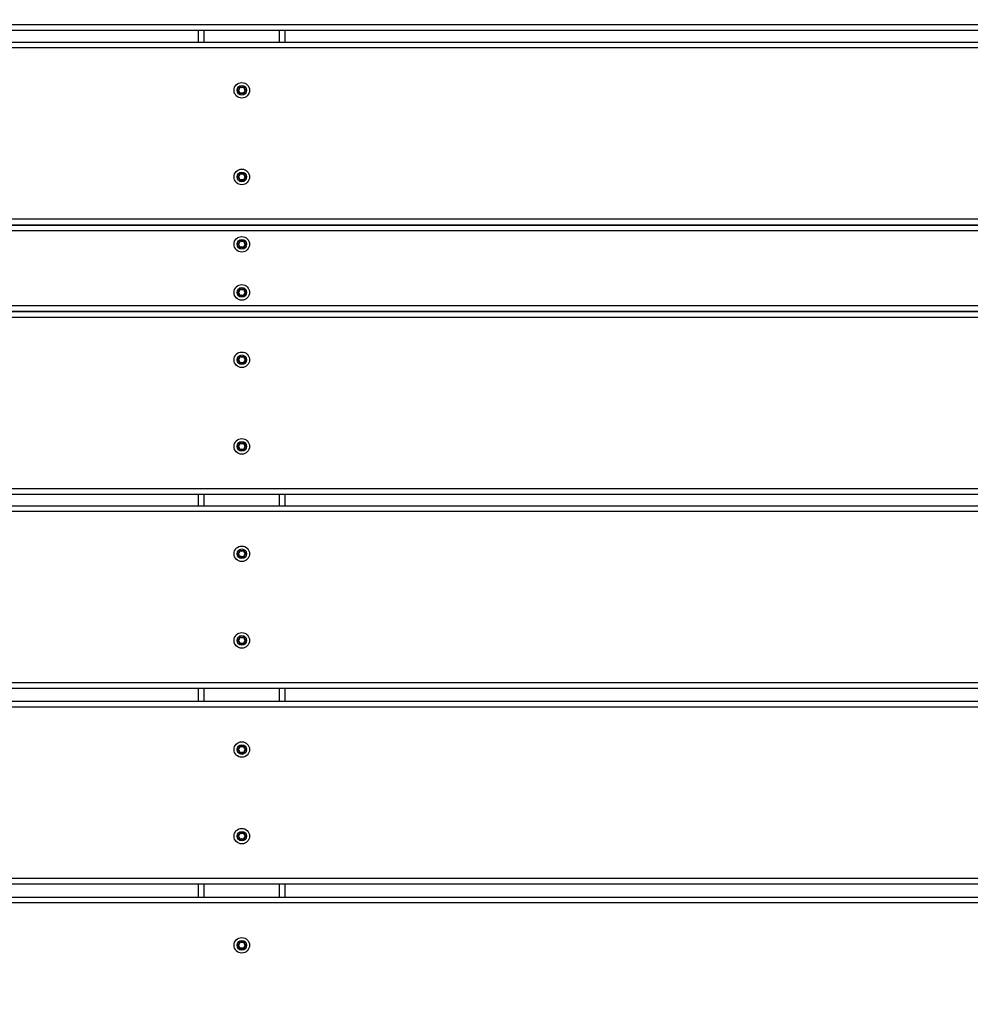
# Model space of a CAD drawing. Units: millimetres. Extents: x 20455 to 32083, y 13373 to 33320.
# Drawn here: x 27644 to 28137, y 26341 to 26853 of the extents above; entities that cross this region are included whole.
import ezdxf

# ---------------------------------------------------------------- set-up
doc = ezdxf.new("R2010")
doc.units = ezdxf.units.MM
doc.header["$LTSCALE"] = 200
doc.header["$PDSIZE"] = -1
doc.layers.add('TIPTAP', color=6, linetype='Continuous')
doc.layers.add('TIPTAP_DIM', color=9, linetype='Continuous')
doc.dimstyles.new('000000002E6C9198', dxfattribs={"dimscale": 100, "dimtxt": 1, "dimasz": 1, "dimexe": 1, "dimexo": 1, "dimgap": 1, "dimtad": 1, "dimdec": 0, "dimtxsty": 'Standard', "dimblk": 'OBLIQUE', "dimcen": 2.5, "dimdle": 1, "dimadec": 0, "dimazin": 0, "dimtfac": 1, "dimtdec": 0, "dimtmove": 0, "dimatfit": 3, "dimldrblk": 'OBLIQUE', "dimfxl": 1, "dimfxlon": 1, "dimarcsym": 0})

# ---------------------------------------------------------------- blocks, each defined once
blk = doc.blocks.new('_Oblique')
at = {"color": 0, "linetype": 'ByBlock', "lineweight": -2}
blk.add_line((-0.5, -0.5), (0.5, 0.5), dxfattribs=at)
blk = doc.blocks.new('*D13')
at = {"layer": 'Defpoints', "color": 0, "transparency": 16777216}
for p in [(31982.92, 33104.5), (31982.92, 26298.46), (21356.78, 17894.46)]:
    blk.add_point(p, dxfattribs=at)
at = {"layer": 'TIPTAP_DIM', "color": 0, "linetype": 'ByBlock', "lineweight": -2, "transparency": 16777216}
for p, q in [((21356.78, 33004.5), (21356.78, 33204.5)), ((31982.92, 33004.5), (31982.92, 33204.5)), ((21256.78, 33104.5), (32082.92, 33104.5))]:
    blk.add_line(p, q, dxfattribs=at)
at = {"layer": 'TIPTAP_DIM', "color": 0, "lineweight": -2, "transparency": 16777216, "xscale": 100, "yscale": 100, "zscale": 100, "rotation": 180}
blk.add_blockref('_Oblique', (21356.78, 33104.5), dxfattribs=at)
at = {"layer": 'TIPTAP_DIM', "color": 0, "lineweight": -2, "transparency": 16777216, "xscale": 100, "yscale": 100, "zscale": 100}
blk.add_blockref('_Oblique', (31982.92, 33104.5), dxfattribs=at)
at = {"layer": 'TIPTAP_DIM', "color": 0, "transparency": 16777216, "insert": (26669.85, 33254.5), "char_height": 100, "attachment_point": 5}
blk.add_mtext('10626', dxfattribs=at)
blk = doc.blocks.new('MM145_top')
at = {"layer": 'TIPTAP', "linetype": 'Continuous', "lineweight": 25}
for p, q in [((28613.94, 26849.96), (26578.94, 26849.96)), ((27736.44, 26840.96), (27736.44, 26846.96)), ((27739.44, 26840.96), (27739.44, 26846.96)), ((27778.44, 26840.96), (27778.44, 26846.96)), ((27781.44, 26840.96), (27781.44, 26846.96)), ((28613.94, 26837.96), (26578.94, 26837.96)), ((27756.75, 26816.05), (27756.72, 26816.15)), ((27756.75, 26815.86), (27756.72, 26815.77)), ((27757.86, 26817.83), (27757.93, 26817.91)), ((27757.86, 26772.83), (27757.93, 26772.91)), ((28578.94, 26748.96), (26613.94, 26748.96)), ((28578.94, 26742.96), (26613.94, 26742.96)), ((27757.86, 26737.83), (27757.93, 26737.91)), ((27757.86, 26712.83), (27757.93, 26712.91)), ((28578.94, 26703.96), (27547.44, 26703.96)), ((28578.94, 26697.96), (27547.44, 26697.96)), ((27757.86, 26677.83), (27757.93, 26677.91)), ((27757.86, 26632.83), (27757.93, 26632.91)), ((28613.94, 26605.96), (27547.44, 26605.96)), ((27736.44, 26600.16), (27736.44, 26605.96)), ((27739.44, 26600.16), (27739.44, 26605.96)), ((27778.44, 26600.16), (27778.44, 26605.96)), ((27781.44, 26600.16), (27781.44, 26605.96)), ((27757.86, 26577.03), (27757.93, 26577.11)), ((27757.86, 26532.03), (27757.93, 26532.11)), ((28613.94, 26505.16), (27547.44, 26505.16)), ((27736.44, 26498.46), (27736.44, 26505.16)), ((27739.44, 26498.46), (27739.44, 26505.16)), ((27778.44, 26498.46), (27778.44, 26505.16)), ((27781.44, 26498.46), (27781.44, 26505.16)), ((28613.94, 26498.46), (27547.44, 26498.46)), ((27757.86, 26475.33), (27757.93, 26475.41)), ((27757.86, 26430.33), (27757.93, 26430.41)), ((27757.99, 26426.44), (27757.93, 26426.51)), ((28613.94, 26403.46), (27547.44, 26403.46)), ((27736.44, 26396.76), (27736.44, 26403.46)), ((27739.44, 26396.76), (27739.44, 26403.46)), ((27778.44, 26396.76), (27778.44, 26403.46)), ((27781.44, 26396.76), (27781.44, 26403.46)), ((27757.86, 26373.63), (27757.93, 26373.71))]:
    blk.add_line(p, q, dxfattribs=at)
for points in [[(28613.94, 26938.96), (28613.94, 26849.96), (28613.94, 26846.96), (26578.94, 26846.96), (26578.94, 26849.96), (26578.94, 26938.96)], [(28578.94, 26745.96), (26613.94, 26745.96)], [(28578.94, 26700.96), (27547.44, 26700.96)]]:
    blk.add_lwpolyline(points, close=True, dxfattribs=at)
for points in [[(26578.94, 26846.96), (26578.94, 26840.96), (28613.94, 26840.96), (28613.94, 26837.96), (28613.94, 26780.96)], [(27547.44, 26600.16), (28613.94, 26600.16), (28613.94, 26605.96), (28613.94, 26608.96), (27547.44, 26608.96)], [(28613.94, 26600.16), (28613.94, 26597.16), (27547.44, 26597.16)], [(28613.94, 26495.46), (28613.94, 26498.46), (28613.94, 26505.16), (28613.94, 26508.16), (27547.44, 26508.16)], [(28613.94, 26406.46), (28613.94, 26495.46), (27547.44, 26495.46)], [(27547.44, 26396.76), (28613.94, 26396.76), (28613.94, 26403.46), (28613.94, 26406.46), (27547.44, 26406.46)], [(28613.94, 26396.76), (28613.94, 26393.76), (27547.44, 26393.76)]]:
    blk.add_lwpolyline(points, dxfattribs=at)
for points in [[(27757.66, 26814.13, 0.734958), (27757.99, 26813.94), (27757.93, 26814.01, -0.734958), (27757.76, 26814.11, 0.000959), (27757.66, 26814.13, 0.38958), (27756.72, 26815.77, -0.734773), (27756.72, 26816.15)], [(27757.99, 26817.98, 0.734773), (27757.66, 26817.79), (27757.76, 26817.81, -0.734958), (27757.93, 26817.91, 0.389619), (27759.95, 26817.91), (27759.89, 26817.98, -0.734773), (27760.22, 26817.79)], [(27757.93, 26817.91), (27757.99, 26817.98, 0.3896), (27759.89, 26817.98)], [(27761.13, 26816.05, -0.734958), (27761.13, 26815.86, 0.389619), (27760.12, 26814.11), (27760.22, 26814.13, -0.734773), (27759.89, 26813.94)], [(27760.02, 26817.83), (27759.95, 26817.91, -0.734958), (27760.12, 26817.81, 0.389619), (27761.13, 26816.05), (27761.16, 26816.15, -0.734773), (27761.16, 26815.77)], [(27760.12, 26817.81), (27760.22, 26817.79, 0.3896), (27761.16, 26816.15)], [(27761.13, 26815.86), (27761.16, 26815.77, 0.3896), (27760.22, 26814.13)], [(27757.86, 26814.08, 0.000954), (27757.93, 26814.01, -0.389619), (27759.95, 26814.01, 0.734958), (27760.12, 26814.11)], [(27759.95, 26814.01), (27759.89, 26813.94, 0.3896), (27757.99, 26813.94)], [(27756.72, 26771.15, 0.734773), (27756.72, 26770.77, -0.38958), (27757.66, 26769.13, 0.734958), (27757.99, 26768.94), (27757.93, 26769.01, -0.389619), (27759.95, 26769.01)], [(27756.72, 26770.77), (27756.75, 26770.86, -0.734958), (27756.75, 26771.05), (27756.72, 26771.15, 0.3896), (27757.66, 26772.79)], [(27757.66, 26769.13, -0.000959), (27757.76, 26769.11), (27757.86, 26769.08, 0.389654), (27756.77, 26770.96), (27756.75, 26770.86, -0.389619), (27757.76, 26769.11, 0.734958), (27757.93, 26769.01, -0.000954), (27757.86, 26769.08)], [(27757.86, 26772.83), (27757.76, 26772.81, -0.734958), (27757.93, 26772.91), (27757.99, 26772.98, 0.3896), (27759.89, 26772.98)], [(27760.02, 26772.83), (27759.95, 26772.91, -0.389619), (27757.93, 26772.91)], [(27757.99, 26768.94, -0.3896), (27759.89, 26768.94), (27759.95, 26769.01, 0.734958), (27760.12, 26769.11)], [(27760.12, 26772.81, 0.734958), (27759.95, 26772.91), (27759.89, 26772.98, -0.734773), (27760.22, 26772.79)], [(27761.16, 26771.15, -0.3896), (27760.22, 26772.79), (27760.12, 26772.81, 0.389619), (27761.13, 26771.05, -0.734958), (27761.13, 26770.86, 0.389619), (27760.12, 26769.11), (27760.22, 26769.13, -0.734773), (27759.89, 26768.94)], [(27761.13, 26770.86), (27761.16, 26770.77, 0.3896), (27760.22, 26769.13)], [(27761.16, 26770.77, 0.734773), (27761.16, 26771.15), (27761.13, 26771.05)], [(27756.72, 26736.15, 0.734773), (27756.72, 26735.77), (27756.75, 26735.86, -0.389619), (27757.76, 26734.11, 0.734958), (27757.93, 26734.01), (27757.99, 26733.94, -0.734958), (27757.66, 26734.13, 0.38958), (27756.72, 26735.77)], [(27757.66, 26734.13, -0.000959), (27757.76, 26734.11), (27757.86, 26734.08, 0.389654), (27756.77, 26735.96), (27756.75, 26735.86, -0.734958), (27756.75, 26736.05), (27756.72, 26736.15, 0.3896), (27757.66, 26737.79)], [(27760.02, 26737.83), (27759.95, 26737.91, -0.389619), (27757.93, 26737.91, 0.734958), (27757.76, 26737.81), (27757.66, 26737.79, -0.734773), (27757.99, 26737.98)], [(27757.86, 26734.08, 0.000954), (27757.93, 26734.01, -0.389619), (27759.95, 26734.01, 0.734958), (27760.12, 26734.11)], [(27757.93, 26737.91), (27757.99, 26737.98, 0.3896), (27759.89, 26737.98)], [(27759.95, 26734.01), (27759.89, 26733.94, 0.3896), (27757.99, 26733.94)], [(27760.12, 26737.81, 0.734958), (27759.95, 26737.91), (27759.89, 26737.98, -0.734773), (27760.22, 26737.79)], [(27761.13, 26735.86, 0.389619), (27760.12, 26734.11), (27760.22, 26734.13, -0.734773), (27759.89, 26733.94)], [(27761.16, 26736.15, -0.3896), (27760.22, 26737.79), (27760.12, 26737.81, 0.389619), (27761.13, 26736.05), (27761.16, 26736.15, -0.734773), (27761.16, 26735.77)], [(27760.22, 26734.13, -0.3896), (27761.16, 26735.77), (27761.13, 26735.86, 0.734958), (27761.13, 26736.05)], [(27760.22, 26712.79, 0.734773), (27759.89, 26712.98), (27759.95, 26712.91, -0.389619), (27757.93, 26712.91, 0.734958), (27757.76, 26712.81), (27757.66, 26712.79, -0.734773), (27757.99, 26712.98)], [(27757.93, 26712.91), (27757.99, 26712.98, 0.3896), (27759.89, 26712.98)], [(27760.02, 26712.83), (27759.95, 26712.91, -0.734958), (27760.12, 26712.81), (27760.22, 26712.79, 0.3896), (27761.16, 26711.15)], [(27756.72, 26711.15, 0.734773), (27756.72, 26710.77), (27756.75, 26710.86, -0.389619), (27757.76, 26709.11, 0.734958), (27757.93, 26709.01), (27757.99, 26708.94, -0.734958), (27757.66, 26709.13, 0.38958), (27756.72, 26710.77)], [(27757.66, 26709.13, -0.000959), (27757.76, 26709.11), (27757.86, 26709.08, 0.389654), (27756.77, 26710.96), (27756.75, 26710.86, -0.734958), (27756.75, 26711.05), (27756.72, 26711.15, 0.3896), (27757.66, 26712.79)], [(27757.86, 26709.08, 0.000954), (27757.93, 26709.01, -0.389619), (27759.95, 26709.01, 0.734958), (27760.12, 26709.11)], [(27759.95, 26709.01), (27759.89, 26708.94, 0.3896), (27757.99, 26708.94)], [(27760.12, 26712.81, 0.389619), (27761.13, 26711.05, -0.734958), (27761.13, 26710.86, 0.389619), (27760.12, 26709.11), (27760.22, 26709.13, -0.734773), (27759.89, 26708.94)], [(27761.13, 26710.86), (27761.16, 26710.77, 0.3896), (27760.22, 26709.13)], [(27761.16, 26710.77, 0.734773), (27761.16, 26711.15), (27761.13, 26711.05)], [(27756.72, 26675.77), (27756.75, 26675.86, -0.734958), (27756.75, 26676.05), (27756.72, 26676.15, 0.3896), (27757.66, 26677.79)], [(27760.02, 26677.83), (27759.95, 26677.91, -0.389619), (27757.93, 26677.91, 0.734958), (27757.76, 26677.81), (27757.66, 26677.79, -0.734773), (27757.99, 26677.98)], [(27757.93, 26677.91), (27757.99, 26677.98, 0.3896), (27759.89, 26677.98)], [(27761.16, 26676.15, -0.3896), (27760.22, 26677.79), (27760.12, 26677.81, 0.734958), (27759.95, 26677.91), (27759.89, 26677.98, -0.734773), (27760.22, 26677.79)], [(27760.12, 26677.81, 0.389619), (27761.13, 26676.05, -0.734958), (27761.13, 26675.86, 0.389619), (27760.12, 26674.11), (27760.22, 26674.13, -0.734773), (27759.89, 26673.94)], [(27756.72, 26676.15, 0.734773), (27756.72, 26675.77, -0.38958), (27757.66, 26674.13, 0.734958), (27757.99, 26673.94), (27757.93, 26674.01, -0.389619), (27759.95, 26674.01, 0.734958), (27760.12, 26674.11)], [(27757.66, 26674.13, -0.000959), (27757.76, 26674.11), (27757.86, 26674.08, 0.389654), (27756.77, 26675.96), (27756.75, 26675.86, -0.389619), (27757.76, 26674.11, 0.734958), (27757.93, 26674.01, -0.000954), (27757.86, 26674.08)], [(27759.95, 26674.01), (27759.89, 26673.94, 0.3896), (27757.99, 26673.94)], [(27761.13, 26675.86), (27761.16, 26675.77, 0.3896), (27760.22, 26674.13)], [(27761.16, 26675.77, 0.734773), (27761.16, 26676.15), (27761.13, 26676.05)], [(27757.66, 26629.13, 0.38958), (27756.72, 26630.77), (27756.75, 26630.86, -0.734958), (27756.75, 26631.05), (27756.72, 26631.15, 0.3896), (27757.66, 26632.79)], [(27757.93, 26632.91, 0.734958), (27757.76, 26632.81), (27757.66, 26632.79, -0.734773), (27757.99, 26632.98)], [(27760.02, 26632.83), (27759.95, 26632.91, -0.389619), (27757.93, 26632.91), (27757.99, 26632.98, 0.3896), (27759.89, 26632.98)], [(27761.16, 26631.15, -0.3896), (27760.22, 26632.79), (27760.12, 26632.81, 0.734958), (27759.95, 26632.91), (27759.89, 26632.98, -0.734773), (27760.22, 26632.79)], [(27760.12, 26632.81, 0.389619), (27761.13, 26631.05), (27761.16, 26631.15, -0.734773), (27761.16, 26630.77)], [(27757.86, 26629.08, 0.000954), (27757.93, 26629.01, -0.389619), (27759.95, 26629.01, 0.734958), (27760.12, 26629.11)], [(27757.99, 26628.94, -0.3896), (27759.89, 26628.94), (27759.95, 26629.01)], [(27761.13, 26631.05, -0.734958), (27761.13, 26630.86, 0.389619), (27760.12, 26629.11), (27760.22, 26629.13, -0.734773), (27759.89, 26628.94)], [(27760.22, 26629.13, -0.3896), (27761.16, 26630.77), (27761.13, 26630.86)], [(27757.99, 26577.18, 0.734773), (27757.66, 26576.99), (27757.76, 26577.01, -0.389619), (27756.75, 26575.25), (27756.72, 26575.35, 0.3896), (27757.66, 26576.99)], [(27757.66, 26573.33, 0.734958), (27757.99, 26573.14), (27757.93, 26573.21, -0.734958), (27757.76, 26573.31, 0.000959), (27757.66, 26573.33, 0.38958), (27756.72, 26574.97)], [(27760.02, 26577.03), (27759.95, 26577.11, -0.389619), (27757.93, 26577.11, 0.734958), (27757.76, 26577.01), (27757.86, 26577.03)], [(27757.93, 26577.11), (27757.99, 26577.18, 0.3896), (27759.89, 26577.18)], [(27761.16, 26575.35, -0.3896), (27760.22, 26576.99), (27760.12, 26577.01, 0.734958), (27759.95, 26577.11), (27759.89, 26577.18, -0.734773), (27760.22, 26576.99)], [(27761.13, 26575.06, 0.389619), (27760.12, 26573.31), (27760.22, 26573.33, -0.734773), (27759.89, 26573.14)], [(27760.22, 26573.33, -0.3896), (27761.16, 26574.97), (27761.13, 26575.06, 0.734958), (27761.13, 26575.25, -0.389619), (27760.12, 26577.01)], [(27761.16, 26574.97, 0.734773), (27761.16, 26575.35), (27761.13, 26575.25)], [(27757.86, 26573.28, 0.000954), (27757.93, 26573.21, -0.389619), (27759.95, 26573.21, 0.734958), (27760.12, 26573.31)], [(27757.99, 26573.14, -0.3896), (27759.89, 26573.14), (27759.95, 26573.21)], [(27757.99, 26532.18, 0.734773), (27757.66, 26531.99), (27757.76, 26532.01, -0.389619), (27756.75, 26530.25), (27756.72, 26530.35, 0.3896), (27757.66, 26531.99)], [(27756.72, 26529.97, -0.38958), (27757.66, 26528.33, 0.734958), (27757.99, 26528.14), (27757.93, 26528.21, -0.734958), (27757.76, 26528.31), (27757.86, 26528.28, 0.389654), (27756.77, 26530.16), (27756.75, 26530.06, -0.389619), (27757.76, 26528.31, 0.000959), (27757.66, 26528.33)], [(27757.86, 26532.03), (27757.76, 26532.01, -0.734958), (27757.93, 26532.11, 0.389619), (27759.95, 26532.11), (27759.89, 26532.18, -0.734773), (27760.22, 26531.99)], [(27757.93, 26532.11), (27757.99, 26532.18, 0.3896), (27759.89, 26532.18)], [(27761.13, 26530.06, 0.389619), (27760.12, 26528.31), (27760.22, 26528.33, -0.734773), (27759.89, 26528.14)], [(27760.02, 26532.03), (27759.95, 26532.11, -0.734958), (27760.12, 26532.01), (27760.22, 26531.99, 0.3896), (27761.16, 26530.35)], [(27760.22, 26528.33, -0.3896), (27761.16, 26529.97), (27761.13, 26530.06, 0.734958), (27761.13, 26530.25, -0.389619), (27760.12, 26532.01)], [(27761.16, 26529.97, 0.734773), (27761.16, 26530.35), (27761.13, 26530.25)], [(27757.86, 26528.28, 0.000954), (27757.93, 26528.21, -0.389619), (27759.95, 26528.21, 0.734958), (27760.12, 26528.31)], [(27757.99, 26528.14, -0.3896), (27759.89, 26528.14), (27759.95, 26528.21)], [(27757.66, 26475.29, -0.3896), (27756.72, 26473.65), (27756.75, 26473.55, 0.734958), (27756.75, 26473.36, -0.389619), (27757.76, 26471.61), (27757.86, 26471.58, 0.389654), (27756.77, 26473.46), (27756.75, 26473.36), (27756.72, 26473.27, -0.38958), (27757.66, 26471.63)], [(27757.93, 26475.41, 0.734958), (27757.76, 26475.31), (27757.66, 26475.29, -0.734773), (27757.99, 26475.48)], [(27760.02, 26475.33), (27759.95, 26475.41, -0.389619), (27757.93, 26475.41), (27757.99, 26475.48, 0.3896), (27759.89, 26475.48)], [(27757.99, 26471.44, -0.3896), (27759.89, 26471.44), (27759.95, 26471.51, 0.734958), (27760.12, 26471.61, -0.389619), (27761.13, 26473.36, 0.734958), (27761.13, 26473.55)], [(27760.12, 26475.31, 0.734958), (27759.95, 26475.41), (27759.89, 26475.48, -0.734773), (27760.22, 26475.29)], [(27761.16, 26473.65, -0.3896), (27760.22, 26475.29), (27760.12, 26475.31, 0.389619), (27761.13, 26473.55), (27761.16, 26473.65, -0.734773), (27761.16, 26473.27)], [(27760.22, 26471.63, -0.3896), (27761.16, 26473.27), (27761.13, 26473.36)], [(27757.86, 26471.58, 0.000954), (27757.93, 26471.51, -0.734958), (27757.76, 26471.61, 0.000959), (27757.66, 26471.63, 0.734958), (27757.99, 26471.44), (27757.93, 26471.51, -0.389619), (27759.95, 26471.51)], [(27759.89, 26471.44, 0.734773), (27760.22, 26471.63), (27760.12, 26471.61)], [(27757.66, 26426.63, 0.38958), (27756.72, 26428.27), (27756.75, 26428.36, -0.734958), (27756.75, 26428.55), (27756.72, 26428.65, 0.3896), (27757.66, 26430.29)], [(27760.22, 26430.29, 0.734773), (27759.89, 26430.48), (27759.95, 26430.41, -0.389619), (27757.93, 26430.41, 0.734958), (27757.76, 26430.31), (27757.66, 26430.29, -0.734773), (27757.99, 26430.48)], [(27757.86, 26426.58, 0.000954), (27757.93, 26426.51, -0.389619), (27759.95, 26426.51, 0.734958), (27760.12, 26426.61)], [(27757.93, 26430.41), (27757.99, 26430.48, 0.3896), (27759.89, 26430.48)], [(27757.99, 26426.44, -0.3896), (27759.89, 26426.44), (27759.95, 26426.51)], [(27761.13, 26428.55, -0.734958), (27761.13, 26428.36, 0.389619), (27760.12, 26426.61), (27760.22, 26426.63, -0.734773), (27759.89, 26426.44)], [(27760.02, 26430.33), (27759.95, 26430.41, -0.734958), (27760.12, 26430.31), (27760.22, 26430.29, 0.3896), (27761.16, 26428.65)], [(27760.12, 26430.31, 0.389619), (27761.13, 26428.55), (27761.16, 26428.65, -0.734773), (27761.16, 26428.27)], [(27760.22, 26426.63, -0.3896), (27761.16, 26428.27), (27761.13, 26428.36)], [(27757.66, 26373.59, -0.3896), (27756.72, 26371.95), (27756.75, 26371.85, 0.389619), (27757.76, 26373.61), (27757.66, 26373.59, -0.734773), (27757.99, 26373.78)], [(27760.02, 26373.63), (27759.95, 26373.71, -0.389619), (27757.93, 26373.71, 0.734958), (27757.76, 26373.61), (27757.86, 26373.63)], [(27757.86, 26369.88, 0.000954), (27757.93, 26369.81, -0.389619), (27759.95, 26369.81, 0.734958), (27760.12, 26369.91)], [(27757.93, 26373.71), (27757.99, 26373.78, 0.3896), (27759.89, 26373.78)], [(27761.16, 26371.95, -0.3896), (27760.22, 26373.59), (27760.12, 26373.61, 0.734958), (27759.95, 26373.71), (27759.89, 26373.78, -0.734773), (27760.22, 26373.59)], [(27760.12, 26373.61, 0.389619), (27761.13, 26371.85, -0.734958), (27761.13, 26371.66, 0.389619), (27760.12, 26369.91), (27760.22, 26369.93, -0.734773), (27759.89, 26369.74)], [(27760.22, 26369.93, -0.3896), (27761.16, 26371.57), (27761.13, 26371.66)], [(27761.16, 26371.57, 0.734773), (27761.16, 26371.95), (27761.13, 26371.85)], [(27757.99, 26369.74, -0.3896), (27759.89, 26369.74), (27759.95, 26369.81)]]:
    blk.add_lwpolyline(points, format="xyb", dxfattribs=at)
at = {"layer": 'TIPTAP', "linetype": 'Continuous', "lineweight": 25, "flags": 128}
for points in [[(27756.77, 26815.96), (27756.77, 26815.98), (27756.76, 26816), (27756.76, 26816.01), (27756.75, 26816.03), (27756.75, 26816.04), (27756.75, 26816.05), (27756.75, 26816.05), (27756.75, 26816.05, 0.389619), (27757.76, 26817.81), (27757.86, 26817.83)], [(27756.77, 26770.96), (27756.77, 26770.98), (27756.76, 26771), (27756.76, 26771.01), (27756.75, 26771.03), (27756.75, 26771.04), (27756.75, 26771.05), (27756.75, 26771.05), (27756.75, 26771.05, 0.389619), (27757.76, 26772.81), (27757.66, 26772.79, -0.734773), (27757.99, 26772.98)], [(27756.77, 26735.96), (27756.77, 26735.98), (27756.76, 26736), (27756.76, 26736.01), (27756.75, 26736.03), (27756.75, 26736.04), (27756.75, 26736.05), (27756.75, 26736.05), (27756.75, 26736.05, 0.389619), (27757.76, 26737.81), (27757.86, 26737.83)], [(27756.77, 26710.96), (27756.77, 26710.98), (27756.76, 26711), (27756.76, 26711.01), (27756.75, 26711.03), (27756.75, 26711.04), (27756.75, 26711.05), (27756.75, 26711.05), (27756.75, 26711.05, 0.389619), (27757.76, 26712.81), (27757.86, 26712.83)], [(27756.77, 26675.96), (27756.77, 26675.98), (27756.76, 26676), (27756.76, 26676.01), (27756.75, 26676.03), (27756.75, 26676.04), (27756.75, 26676.05), (27756.75, 26676.05), (27756.75, 26676.05, 0.389619), (27757.76, 26677.81), (27757.86, 26677.83)], [(27756.77, 26630.96), (27756.77, 26630.98), (27756.76, 26631), (27756.76, 26631.01), (27756.75, 26631.03), (27756.75, 26631.04), (27756.75, 26631.05), (27756.75, 26631.05), (27756.75, 26631.05, 0.389619), (27757.76, 26632.81), (27757.86, 26632.83)], [(27756.77, 26575.16, -0.389654), (27757.86, 26573.28), (27757.76, 26573.31, 0.389619), (27756.75, 26575.06), (27756.77, 26575.16), (27756.77, 26575.18), (27756.76, 26575.2), (27756.76, 26575.21), (27756.75, 26575.23), (27756.75, 26575.24), (27756.75, 26575.25), (27756.75, 26575.25), (27756.75, 26575.25, 0.734958), (27756.75, 26575.06), (27756.72, 26574.97, -0.734773), (27756.72, 26575.35)], [(27756.77, 26530.16), (27756.77, 26530.18), (27756.76, 26530.2), (27756.76, 26530.21), (27756.75, 26530.23), (27756.75, 26530.24), (27756.75, 26530.25), (27756.75, 26530.25), (27756.75, 26530.25, 0.734958), (27756.75, 26530.06), (27756.72, 26529.97, -0.734773), (27756.72, 26530.35)], [(27756.77, 26473.46), (27756.77, 26473.48), (27756.76, 26473.5), (27756.76, 26473.51), (27756.75, 26473.53), (27756.75, 26473.54), (27756.75, 26473.55), (27756.75, 26473.55), (27756.75, 26473.55, 0.389619), (27757.76, 26475.31), (27757.86, 26475.33)], [(27756.77, 26428.46), (27756.77, 26428.48), (27756.76, 26428.5), (27756.76, 26428.51), (27756.75, 26428.53), (27756.75, 26428.54), (27756.75, 26428.55), (27756.75, 26428.55), (27756.75, 26428.55, 0.389619), (27757.76, 26430.31), (27757.86, 26430.33)], [(27757.66, 26369.93, 0.734958), (27757.99, 26369.74), (27757.93, 26369.81, -0.734958), (27757.76, 26369.91, 0.389619), (27756.75, 26371.66), (27756.77, 26371.76), (27756.77, 26371.78), (27756.76, 26371.8), (27756.76, 26371.81), (27756.75, 26371.83), (27756.75, 26371.84), (27756.75, 26371.85), (27756.75, 26371.85), (27756.75, 26371.85, 0.734958), (27756.75, 26371.66), (27756.72, 26371.57, -0.38958), (27757.66, 26369.93, -0.000959), (27757.76, 26369.91), (27757.86, 26369.88, 0.389654), (27756.77, 26371.76)]]:
    blk.add_lwpolyline(points, format="xyb", dxfattribs=at)
at = {"layer": 'TIPTAP', "linetype": 'Continuous', "lineweight": 25}
for points in [[(27757.76, 26814.11), (27757.86, 26814.08, 0.389654), (27756.77, 26815.96), (27756.75, 26815.86, -0.389619)], [(27757.93, 26629.01), (27757.99, 26628.94, -0.734958), (27757.66, 26629.13, -0.000959), (27757.76, 26629.11), (27757.86, 26629.08, 0.389654), (27756.77, 26630.96), (27756.75, 26630.86, -0.389619), (27757.76, 26629.11, 0.734958)], [(27757.76, 26426.61), (27757.86, 26426.58, 0.389654), (27756.77, 26428.46), (27756.75, 26428.36, -0.389619)]]:
    blk.add_lwpolyline(points, format="xyb", close=True, dxfattribs=at)
for centre, radius in [((27758.94, 26815.96), 4.04), ((27758.94, 26815.96), 2.5), ((27758.94, 26770.96), 4.04), ((27758.94, 26770.96), 2.5), ((27758.94, 26735.96), 4.04), ((27758.94, 26735.96), 2.5), ((27758.94, 26710.96), 4.04), ((27758.94, 26710.96), 2.5), ((27758.94, 26675.96), 4.04), ((27758.94, 26675.96), 2.5), ((27758.94, 26630.96), 4.04), ((27758.94, 26630.96), 2.5), ((27758.94, 26575.16), 4.04), ((27758.94, 26575.16), 2.5), ((27758.94, 26530.16), 4.04), ((27758.94, 26530.16), 2.5), ((27758.94, 26473.46), 4.04), ((27758.94, 26473.46), 2.5), ((27758.94, 26428.46), 4.04), ((27758.94, 26428.46), 2.5), ((27758.94, 26371.76), 4.04), ((27758.94, 26371.76), 2.5)]:
    blk.add_circle(centre, radius, dxfattribs=at)
for centre, radius, start, end in [((27756.77, 26815.96), 0.1, 107.3714, 252.6286), ((27756.3, 26817.49), 1.4, 287.4263, 12.5698), ((27756.3, 26817.49), 1.6, 287.4229, 12.5757), ((27758.94, 26819.01), 1.6, 227.4263, 312.5757), ((27761.58, 26817.49), 1.6, 167.4263, 252.5757), ((27761.58, 26814.43), 1.6, 107.4263, 192.5757), ((27765.75, 26843.28), 26.08, 257.3165, 257.5362), ((27786, 26823.72), 26.08, 197.3165, 197.5362), ((27736.22, 26823.8), 26.09, 342.5188, 342.7384), ((27758.94, 26812.91), 1.6, 47.4246, 132.5771), ((27779.19, 26796.4), 26.08, 137.3165, 137.5362), ((27754.37, 26839.55), 26.09, 282.5188, 282.7384), ((27756.3, 26772.49), 1.6, 287.4229, 12.5757), ((27758.94, 26774.01), 1.6, 227.4263, 312.5757), ((27758.94, 26767.91), 1.6, 47.4246, 132.5771), ((27761.58, 26772.49), 1.6, 167.4263, 252.5757), ((27761.58, 26769.43), 1.6, 107.4263, 192.5757), ((27765.75, 26798.28), 26.08, 257.3165, 257.5362), ((27786, 26778.72), 26.08, 197.3165, 197.5362), ((27736.22, 26778.8), 26.09, 342.5188, 342.7384), ((27779.19, 26751.4), 26.08, 137.3165, 137.5362), ((27754.37, 26794.55), 26.09, 282.5188, 282.7384), ((27756.3, 26737.49), 1.6, 287.4229, 12.5757), ((27758.94, 26739.01), 1.6, 227.4263, 312.5757), ((27758.94, 26732.91), 1.6, 47.4246, 132.5771), ((27779.19, 26716.4), 26.08, 137.3165, 137.5362), ((27761.58, 26737.49), 1.6, 167.4263, 252.5757), ((27761.58, 26734.43), 1.6, 107.4263, 192.5757), ((27765.75, 26763.28), 26.08, 257.3165, 257.5362), ((27754.37, 26759.55), 26.09, 282.5188, 282.7384), ((27786, 26743.72), 26.08, 197.3165, 197.5362), ((27736.22, 26743.8), 26.09, 342.5188, 342.7384), ((27756.3, 26712.49), 1.6, 287.4229, 12.5757), ((27758.94, 26714.01), 1.6, 227.4263, 312.5757), ((27758.94, 26707.91), 1.6, 47.4246, 132.5771), ((27779.19, 26691.4), 26.08, 137.3165, 137.5362), ((27761.58, 26712.49), 1.6, 167.4263, 252.5757), ((27761.58, 26709.43), 1.6, 107.4263, 192.5757), ((27765.75, 26738.28), 26.08, 257.3165, 257.5362), ((27754.37, 26734.55), 26.09, 282.5188, 282.7384), ((27786, 26718.72), 26.08, 197.3165, 197.5362), ((27736.22, 26718.8), 26.09, 342.5188, 342.7384), ((27756.3, 26677.49), 1.6, 287.4229, 12.5757), ((27758.94, 26679.01), 1.6, 227.4263, 312.5757), ((27761.58, 26677.49), 1.6, 167.4263, 252.5757), ((27765.75, 26703.28), 26.08, 257.3165, 257.5362), ((27758.94, 26672.91), 1.6, 47.4246, 132.5771), ((27779.19, 26656.4), 26.08, 137.3165, 137.5362), ((27761.58, 26674.43), 1.6, 107.4263, 192.5757), ((27754.37, 26699.55), 26.09, 282.5188, 282.7384), ((27786, 26683.72), 26.08, 197.3165, 197.5362), ((27736.22, 26683.8), 26.09, 342.5188, 342.7384), ((27756.77, 26630.96), 0.2, 107.3988, 252.6286), ((27756.3, 26632.49), 1.6, 287.4229, 12.5757), ((27758.94, 26634.01), 1.6, 227.4263, 312.5757), ((27761.58, 26632.49), 1.6, 167.4263, 252.5757), ((27765.75, 26658.28), 26.08, 257.3165, 257.5362), ((27758.94, 26627.91), 1.6, 47.4246, 132.5771), ((27779.19, 26611.4), 26.08, 137.3165, 137.5362), ((27761.58, 26629.43), 1.6, 107.4263, 192.5757), ((27754.37, 26654.55), 26.09, 282.5188, 282.7384), ((27786, 26638.72), 26.08, 197.3165, 197.5362), ((27736.22, 26638.8), 26.09, 342.5188, 342.7384), ((27756.3, 26576.69), 1.6, 287.4229, 12.5757), ((27758.94, 26578.21), 1.6, 227.4263, 312.5757), ((27761.58, 26576.69), 1.6, 167.4263, 252.5757), ((27761.58, 26573.63), 1.6, 107.4263, 192.5757), ((27765.75, 26602.48), 26.08, 257.3165, 257.5362), ((27786, 26582.92), 26.08, 197.3165, 197.5362), ((27736.22, 26583), 26.09, 342.5188, 342.7384), ((27758.94, 26572.11), 1.6, 47.4246, 132.5771), ((27779.19, 26555.6), 26.08, 137.3165, 137.5362), ((27754.37, 26598.75), 26.09, 282.5188, 282.7384), ((27756.3, 26531.69), 1.6, 287.4229, 12.5757), ((27758.94, 26533.21), 1.6, 227.4263, 312.5757), ((27761.58, 26531.69), 1.6, 167.4263, 252.5757), ((27761.58, 26528.63), 1.6, 107.4263, 192.5757), ((27765.75, 26557.48), 26.08, 257.3165, 257.5362), ((27786, 26537.92), 26.08, 197.3165, 197.5362), ((27736.22, 26538), 26.09, 342.5188, 342.7384), ((27758.94, 26527.11), 1.6, 47.4246, 132.5771), ((27779.19, 26510.6), 26.08, 137.3165, 137.5362), ((27754.37, 26553.75), 26.09, 282.5188, 282.7384), ((27756.77, 26473.46), 0.2, 107.3988, 252.6286), ((27756.3, 26474.99), 1.6, 287.4229, 12.5757), ((27758.94, 26476.51), 1.6, 227.4263, 312.5757), ((27761.58, 26474.99), 1.6, 167.4263, 252.5757), ((27761.58, 26471.93), 1.6, 107.4263, 192.5757), ((27765.75, 26500.78), 26.08, 257.3165, 257.5362), ((27786, 26481.22), 26.08, 197.3165, 197.5362), ((27736.22, 26481.3), 26.09, 342.5188, 342.7384), ((27758.94, 26470.41), 1.6, 47.4246, 132.5771), ((27779.19, 26453.9), 26.08, 137.3165, 137.5362), ((27754.37, 26497.05), 26.09, 282.5188, 282.7384), ((27756.77, 26428.46), 0.2, 107.3988, 252.6286), ((27756.3, 26429.99), 1.6, 287.4229, 12.5757), ((27757.86, 26426.58), 0.2, 167.3714, 312.6286), ((27752.01, 26401.17), 26.08, 77.2615, 77.4812), ((27757.86, 26426.58), 0.1, 167.3714, 312.6286), ((27758.94, 26431.51), 1.6, 227.4263, 312.5757), ((27758.94, 26425.41), 1.6, 47.4246, 132.5771), ((27779.19, 26408.9), 26.08, 137.3165, 137.5362), ((27761.58, 26429.99), 1.6, 167.4263, 252.5757), ((27761.58, 26426.93), 1.6, 107.4263, 192.5757), ((27765.75, 26455.78), 26.08, 257.3165, 257.5362), ((27754.37, 26452.05), 26.09, 282.5188, 282.7384), ((27786, 26436.22), 26.08, 197.3165, 197.5362), ((27736.22, 26436.3), 26.09, 342.5188, 342.7384), ((27756.77, 26371.76), 0.2, 107.3988, 252.6286), ((27756.3, 26373.29), 1.6, 287.4229, 12.5757), ((27758.94, 26374.81), 1.6, 227.4263, 312.5757), ((27758.94, 26368.71), 1.6, 47.4246, 132.5771), ((27761.58, 26373.29), 1.6, 167.4263, 252.5757), ((27761.58, 26370.23), 1.6, 107.4263, 192.5757), ((27765.75, 26399.08), 26.08, 257.3165, 257.5362), ((27786, 26379.52), 26.08, 197.3165, 197.5362), ((27736.22, 26379.6), 26.09, 342.5188, 342.7384), ((27779.19, 26352.2), 26.08, 137.3165, 137.5362), ((27754.37, 26395.35), 26.09, 282.5188, 282.7384)]:
    blk.add_arc(centre, radius, start, end, dxfattribs=at)

msp = doc.modelspace()

# ---------------------------------------------------------------- block references
msp.add_blockref('MM145_top', (0, 0))

# ---------------------------------------------------------------- dimensions: what is measured, and where the dimension line sits
at = {"layer": 'TIPTAP_DIM'}
dim = msp.add_linear_dim(base=(31982.92, 33104.5), p1=(21356.78, 17894.46), p2=(31982.92, 26298.46), dimstyle='000000002E6C9198', dxfattribs=at)
dim.commit()
dim.dimension.update_dxf_attribs({"geometry": '*D13', "text_midpoint": (26669.85, 33104.5), "dimtype": 160})

doc.saveas('drawing.dxf')
